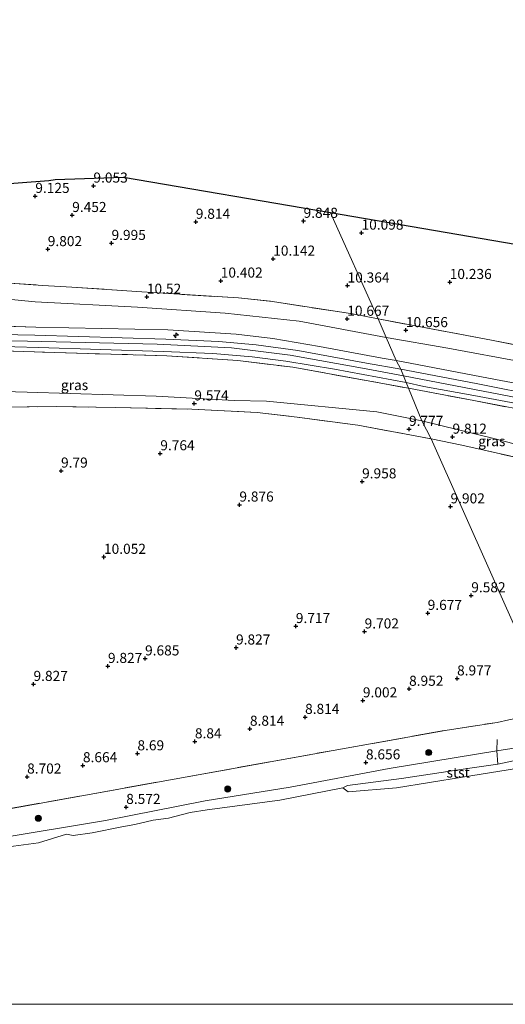
# Model space of a CAD drawing. Units: metres. Extents: x 179997 to 189053, y 418748 to 425001.
# Drawn here: x 184028 to 184149, y 418750 to 418994 of the extents above; entities that cross this region are included whole.
import ezdxf
from ezdxf.enums import TextEntityAlignment as Align

# ---------------------------------------------------------------- set-up
doc = ezdxf.new("R2010")
doc.units = ezdxf.units.M
doc.linetypes.add('IE-TERREINAFSCHEIDING', pattern=[10, 8, -2])
doc.layers.get('0').update_dxf_attribs({"lineweight": 25})
for name, color, linetype, lineweight in [('B-ME-AL-OVERIG-S-B1', 7, 'Continuous', 18), ('B-ME-GR-BOOM-S-B1', 93, 'Continuous', 18), ('B-ME-GW-KRUINLIJN-L-B1', 93, 'Continuous', 18), ('B-ME-GW-TEENLIJN-L-B1', 93, 'Continuous', 18), ('B-ME-IE-GRASLAND-GV-B6', 93, 'Continuous', 18), ('B-ME-IE-GRONDWERKLIJN-GROND_INGERICHT-GV-B6', 253, 'Continuous', 18), ('B-ME-IE-HULPGEOMETRIE-L-B1', 53, 'Continuous', 18), ('B-ME-IE-TERREINAFSCHEIDING-DOORGANG-L-B1', 8, 'IE-TERREINAFSCHEIDING-KUNSTMATIG-OPEN', 18), ('B-ME-IE-TERREINAFSCHEIDING-RASTERHEKWERK-L-B1', 8, 'IE-TERREINAFSCHEIDING', 18), ('B-ME-OB-BEKLEDING-GV-B6', 253, 'Continuous', 18), ('B-ME-OB-WATERLIJN-L-B1', 133, 'OB-WATERLIJN', 18), ('B-ME-OG-WATER-GV-B6', 153, 'Continuous', 18), ('B-ME-VH-VERH_SOORT-BITUMEN-GV-B6', 8, 'IE-TERREINAFSCHEIDING-NATUURLIJK-HOUTWAL', 18)]:
    doc.layers.add(name, color=color, linetype=linetype, lineweight=lineweight)
doc.layers.add('B-ME-GW-HOOGTEPUNT-S-B1', color=10, linetype='Continuous')
doc.layers.add('B-ME-KG-KADASTRAAL-OPNAMEDTMGRENS-L-B1', color=10, linetype='Continuous')
doc.styles.add('NLCS-ISO', font='NLCS-ISO.TTF')
doc.linetypes.add('IE-TERREINAFSCHEIDING-KUNSTMATIG-OPEN', pattern='A,7,-1.5,[67,NLCS.SHX,S=0.75,R=0,X=0,Y=0],-1.5', length=10)
doc.linetypes.add('IE-TERREINAFSCHEIDING-NATUURLIJK-HOUTWAL', pattern='A,7,-1.5,[67,NLCS.SHX,S=0.75,R=45,X=0,Y=0],-1.5,7,-1.5,[70,NLCS.SHX,S=0.75,R=0,X=0,Y=0],-1.5', length=20)
doc.linetypes.add('OB-WATERLIJN', pattern='A,10,[32,NLCS.SHX,S=2,R=0,X=0,Y=0],-12', length=22)

# ---------------------------------------------------------------- blocks, each defined once
blk = doc.blocks.new('hecto')
for p, q in [((0, 0.625), (-0.625, 0)), ((0, -0.625), (0, 0.625)), ((-0.625, 0), (0.625, 0)), ((0.625, 0), (0, -0.625))]:
    blk.add_line(p, q)
blk = doc.blocks.new('hoogtepunt')
for p, q in [((-0.5, 0), (0.5, 0)), ((0, 0.5), (0, -0.5))]:
    blk.add_line(p, q)
blk = doc.blocks.new('boom')
h = blk.add_hatch(color=256)
edge = h.paths.add_edge_path()
edge.add_arc((0, 0), 0.75, 0, 360)
blk.add_circle((0, 0), 0.75)

msp = doc.modelspace()

# ---------------------------------------------------------------- linework, layer by layer
at = {"layer": 'B-ME-GW-KRUINLIJN-L-B1'}
for points in [[(184123.317, 418906.027, 13.06), (184153.829, 418900.218, 12.92), (184174.77, 418895.385, 12.944), (184190.948, 418890.672, 13.024), (184204.234, 418886.045, 13.055), (184212.412, 418885.061, 13.016), (184219.157, 418885.067, 13.012), (184228.607, 418886.547, 13.008), (184238.632, 418889.004, 13), (184267.798, 418896.774, 13.043), (184283.885, 418901.147, 13.035), (184297.022, 418904.277, 13.067), (184312.137, 418907.289, 12.992), (184326.718, 418910.309, 13.051), (184351.197, 418915.056, 13.091), (184378.273, 418920.497, 13.079), (184404.08, 418925.904, 13.095), (184428.048, 418931.225, 13.127), (184447.531, 418935.882, 13.111), (184470.866, 418941.607, 13.126), (184494.3, 418947.383, 13.091), (184505.973, 418950.61, 13.181), (184507.629, 418950.961, 13.22)], [(184032.084, 418918.148, 12.945), (184064.849, 418917.46, 12.977), (184081.762, 418916.442, 12.992), (184090.859, 418915.288, 12.906), (184102.485, 418913.357, 12.933), (184117.984, 418910.483, 12.901), (184121.484, 418909.836, 12.925)], [(183763.886, 418844.096, 12.984), (183771.986, 418846.692, 13.041), (183792.86, 418853.984, 12.979), (183814.291, 418862.342, 13.038), (183840.417, 418873.457, 12.944), (183861.407, 418882.907, 12.948), (183882.549, 418892.21, 13.046), (183906.299, 418902.39, 12.992), (183922.518, 418909.232, 13.02), (183929.97, 418911.814, 13.016), (183938.568, 418913.669, 12.972), (183951.573, 418914.764, 12.969), (183971.905, 418915.813, 12.957), (184002.715, 418915.11, 12.883), (184030.011, 418914.702, 12.902), (184062.219, 418913.881, 12.976), (184080.605, 418912.972, 12.98), (184095.154, 418911.2, 12.988), (184114.019, 418907.788, 12.972), (184123.317, 418906.027, 13.06)], [(184121.484, 418909.836, 12.925), (184146.108, 418905.149, 12.936), (184165.926, 418901.414, 12.988), (184185.116, 418896.084, 12.916), (184202.549, 418890.136, 13.012), (184211.201, 418887.983, 12.996), (184214.011, 418887.951, 12.896)], [(184163.546, 418815.595, 8.441), (184146.484, 418812.946, 8.453), (184119.741, 418808.581, 8.434), (184095.202, 418803.884, 8.407), (184074.085, 418800.511, 8.411), (184049.342, 418795.627, 8.401), (184022.915, 418791.277, 8.443), (184007.828, 418789.15, 8.479), (183998.346, 418786.772, 8.492), (183990.456, 418783.82, 8.282), (183987.659, 418783.703, 8.318), (183983.602, 418783.254, 8.257), (183979.18, 418782.404, 8.33), (183975.201, 418782.596, 8.388), (183971.675, 418781.357, 8.38), (183969.29, 418780.759, 8.342), (183953.741, 418778.51, 8.544), (183929.25, 418773.001, 8.159), (183908.494, 418768.139, 8.121), (183894.541, 418764.914, 8.33), (183865.758, 418759.976, 8.271), (183842.978, 418756.032, 8.233), (183820.781, 418750.554, 8.135), (183817.5803, 418750, 8.1501)]]:
    msp.add_polyline3d(points, dxfattribs=at)
at = {"layer": 'B-ME-GW-TEENLIJN-L-B1'}
for points in [[(183760.023, 418854.262, 10.36), (183771.544, 418859.115, 10.211), (183790.707, 418866.476, 9.923), (183811.022, 418875.451, 9.82), (183833.27, 418884.487, 9.99), (183855.663, 418894.36, 9.916), (183876.654, 418903.305, 9.918), (183902.987, 418914.213, 9.963), (183915.479, 418919.739, 10.076), (183927.39, 418923.758, 9.956), (183937.559, 418924.986, 10.311), (183950.262, 418926.411, 10.101), (183963.128, 418927.463, 10.117), (183982.516, 418927.197, 10.348), (184009.014, 418926.665, 10.204), (184031.946, 418924.466, 10.764), (184057.293, 418923.135, 10.833), (184079.064, 418921.594, 10.728), (184097.44, 418919.607, 10.831), (184118.989, 418915.571, 10.948)], [(184214.011, 418887.951, 12.896), (184203.421, 418893.595, 11.334), (184197.419, 418897.003, 11.194), (184183.054, 418902.463, 11.046), (184170.509, 418905.671, 11.218), (184153.044, 418909.452, 11.102), (184134.254, 418912.924, 11.058), (184118.989, 418915.571, 10.948)], [(183955.56, 418898.061, 9.675), (183958.995, 418897.877, 9.491), (183967.088, 418899.556, 9.659), (183991.148, 418901.618, 9.749), (184009.8, 418902.561, 9.96), (184029.927, 418902.02, 9.787), (184061.918, 418901.026, 10.008), (184081.303, 418899.941, 9.83), (184089.303, 418899.731, 9.906), (184116.688, 418897.106, 10.32), (184127.815, 418894.913, 10.385)], [(184127.815, 418894.913, 10.385), (184146.038, 418890.378, 9.967), (184162.572, 418886.048, 10.003), (184168.899, 418885.838, 10.313), (184185.636, 418886.43, 12.311), (184190.553, 418886.944, 12.821), (184191.927, 418887.452, 12.864)]]:
    msp.add_polyline3d(points, dxfattribs=at)
at = {"layer": 'B-ME-IE-GRASLAND-GV-B6'}
for points in [[(184004.24, 418930.519, 9.995), (184033.823, 418928.511, 10.307), (184041.036, 418928.071, 10.575), (184058.346, 418926.917, 10.632), (184082.333, 418925.415, 10.785), (184090.756, 418924.53, 10.737), (184110.62, 418921.422, 10.753), (184117.001, 418920.178, 10.694)], [(184117.001, 418920.178, 10.694), (184118.989, 418915.571, 10.948), (184097.44, 418919.607, 10.831), (184079.064, 418921.594, 10.728), (184057.293, 418923.135, 10.833), (184031.946, 418924.466, 10.764), (184009.014, 418926.665, 10.204)], [(184009.014, 418926.665, 10.204), (184031.946, 418924.466, 10.764), (184057.293, 418923.135, 10.833), (184079.064, 418921.594, 10.728), (184097.44, 418919.607, 10.831), (184118.989, 418915.571, 10.948)], [(184153.044, 418909.452, 11.102), (184134.254, 418912.924, 11.058), (184118.989, 418915.571, 10.948), (184117.001, 418920.178, 10.694), (184143.428, 418915.223, 10.995), (184162.365, 418911.569, 10.835)], [(184032.084, 418918.148, 12.945), (184064.849, 418917.46, 12.977), (184081.762, 418916.442, 12.992), (184090.859, 418915.288, 12.906), (184102.485, 418913.357, 12.933), (184117.984, 418910.483, 12.901), (184121.484, 418909.836, 12.925), (184122.675, 418907.674, 12.921), (184114.115, 418909.242, 13.082), (184097.078, 418912.318, 13.043), (184086.731, 418913.744, 12.984), (184077.465, 418914.605, 12.925), (184064.35, 418915.132, 13.035), (184031.822, 418916.191, 12.972), (183998.161, 418916.81, 12.945)], [(184006.971, 418918.972, 13.036), (184032.084, 418918.148, 12.945)], [(184118.989, 418915.571, 10.948), (184121.484, 418909.836, 12.925), (184117.984, 418910.483, 12.901), (184102.485, 418913.357, 12.933), (184090.859, 418915.288, 12.906), (184081.762, 418916.442, 12.992), (184064.849, 418917.46, 12.977), (184032.084, 418918.148, 12.945), (184006.971, 418918.972, 13.036)], [(184214.011, 418887.951, 12.896), (184211.201, 418887.983, 12.996), (184202.549, 418890.136, 13.012), (184185.116, 418896.084, 12.916), (184165.926, 418901.414, 12.988), (184146.108, 418905.149, 12.936), (184121.484, 418909.836, 12.925), (184118.989, 418915.571, 10.948), (184134.254, 418912.924, 11.058), (184153.044, 418909.452, 11.102), (184170.509, 418905.671, 11.218), (184183.054, 418902.463, 11.046), (184197.419, 418897.003, 11.194), (184203.421, 418893.595, 11.334), (184214.011, 418887.951, 12.896)], [(184124.514, 418902.983, 13.1), (184127.815, 418894.913, 10.385), (184116.688, 418897.106, 10.32), (184089.303, 418899.731, 9.906), (184081.303, 418899.941, 9.83), (184061.918, 418901.026, 10.008), (184029.927, 418902.02, 9.787), (184009.8, 418902.561, 9.96), (183991.148, 418901.618, 9.749), (183967.088, 418899.556, 9.659), (183958.995, 418897.877, 9.491), (183955.56, 418898.061, 9.675), (183974.023, 418903.355, 11.051), (183991.546, 418908.77, 12.615), (183999.88, 418910.71, 12.805), (184006.697, 418912.127, 12.941), (184013.75, 418912.632, 12.968), (184036.791, 418911.839, 12.845), (184064.616, 418911.065, 12.869), (184082.226, 418909.893, 12.901), (184095.827, 418908.192, 12.905), (184124.514, 418902.983, 13.1)], [(184123.951, 418904.422, 12.925), (184124.514, 418902.983, 13.1), (184095.827, 418908.192, 12.905), (184082.226, 418909.893, 12.901), (184064.616, 418911.065, 12.869), (184036.791, 418911.839, 12.845), (184013.75, 418912.632, 12.968)], [(184015.063, 418913.607, 12.953), (184032.773, 418913.095, 13.093), (184063.687, 418912.133, 12.937), (184075.965, 418911.579, 12.917), (184085.715, 418910.751, 12.933), (184094.084, 418909.713, 12.953), (184106.146, 418907.74, 12.953), (184123.951, 418904.422, 12.925)], [(184157.954, 418900.82, 13.039), (184141.291, 418904.154, 12.96), (184122.675, 418907.674, 12.921), (184121.484, 418909.836, 12.925), (184146.108, 418905.149, 12.936), (184165.926, 418901.414, 12.988)], [(184009.8, 418902.561, 9.96), (184029.927, 418902.02, 9.787), (184061.918, 418901.026, 10.008), (184081.303, 418899.941, 9.83), (184089.303, 418899.731, 9.906), (184116.688, 418897.106, 10.32), (184127.815, 418894.913, 10.385), (184130.133, 418890.431, 10.046), (184111.97, 418893.793, 9.949), (184096.921, 418895.781, 9.78), (184086.997, 418896.973, 9.818), (184070.824, 418897.758, 9.606), (184051.804, 418898.225, 9.557), (184037.257, 418898.433, 9.495), (184022.434, 418898.276, 9.535)], [(184196.585, 418886.973, 12.944), (184191.927, 418887.452, 12.864), (184180.337, 418890.946, 12.96), (184164.973, 418895.09, 12.908), (184152.793, 418897.589, 12.956), (184140.72, 418899.915, 12.956), (184124.514, 418902.983, 13.1), (184123.951, 418904.422, 12.925), (184128.343, 418903.45, 12.928), (184140.779, 418901.152, 12.976), (184152.627, 418898.912, 12.928), (184163.475, 418896.589, 12.924), (184171.645, 418894.632, 12.928), (184182.026, 418891.812, 12.984), (184194.569, 418887.859, 12.936), (184196.585, 418886.973, 12.944)], [(184191.927, 418887.452, 12.864), (184190.553, 418886.944, 12.821), (184185.636, 418886.43, 12.311), (184168.899, 418885.838, 10.313), (184162.572, 418886.048, 10.003), (184146.038, 418890.378, 9.967), (184127.815, 418894.913, 10.385), (184124.514, 418902.983, 13.1), (184140.72, 418899.915, 12.956), (184152.793, 418897.589, 12.956), (184164.973, 418895.09, 12.908), (184180.337, 418890.946, 12.96), (184191.927, 418887.452, 12.864)], [(184162.572, 418886.048, 10.003), (184155.862, 418884.773, 9.808), (184137.736, 418888.83, 9.875), (184130.133, 418890.431, 10.046), (184127.815, 418894.913, 10.385), (184146.038, 418890.378, 9.967), (184162.572, 418886.048, 10.003)], [(184015.392, 418796.756, 8.652), (184044.42, 418801.942, 8.632), (184072.381, 418807, 8.596), (184105.832, 418813.033, 8.509), (184133.627, 418818, 8.652), (184146.513, 418819.984, 8.826), (184149.467, 418820.673, 8.823), (184160.259, 418822.695, 8.608), (184163.546, 418815.595, 8.441), (184146.484, 418812.946, 8.453), (184119.741, 418808.581, 8.434), (184095.202, 418803.884, 8.407), (184074.085, 418800.511, 8.411), (184049.342, 418795.627, 8.401), (184022.915, 418791.277, 8.443)], [(184164.174, 418813.564, 7.649), (184160.317, 418812.067, 7.649), (184158.436, 418811.262, 7.649), (184155.56, 418811.496, 7.865), (184146.736, 418809.594, 7.909), (184146.484, 418812.946, 8.453), (184163.546, 418815.595, 8.441), (184164.174, 418813.564, 7.649)], [(184022.915, 418791.277, 8.443), (184049.342, 418795.627, 8.401), (184074.085, 418800.511, 8.411), (184095.202, 418803.884, 8.407), (184119.741, 418808.581, 8.434), (184146.484, 418812.946, 8.453), (184146.736, 418809.594, 7.909), (184139.733, 418808.612, 7.877), (184122.766, 418806.062, 7.869), (184109.426, 418804.374, 7.722), (184108.248, 418803.781, 7.649), (184092.577, 418800.73, 7.649), (184074.568, 418798.316, 7.649), (184070.38, 418797.611, 7.649), (184064.978, 418796.195, 7.649), (184061.156, 418795.753, 7.649), (184056.624, 418794.658, 7.649), (184053.421, 418794.079, 7.649), (184046.044, 418792.554, 7.649), (184041.33, 418791.932, 7.649), (184039.713, 418792.264, 7.649), (184032.786, 418790.099, 7.649), (184024.049, 418788.943, 7.649)]]:
    msp.add_polyline3d(points, dxfattribs=at)
at = {"layer": 'B-ME-IE-GRONDWERKLIJN-GROND_INGERICHT-GV-B6'}
for points in [[(183896.033, 418943.915, 9.025), (184035.343, 418954.464, 9.209), (184036.85, 418954.699, 9.195), (184053.848, 418955.27, 8.986), (184105.154, 418946.521, 9.741)], [(184105.154, 418946.521, 9.741), (184117.001, 418920.178, 10.694), (184110.62, 418921.422, 10.753), (184090.756, 418924.53, 10.737), (184082.333, 418925.415, 10.785), (184058.346, 418926.917, 10.632), (184041.036, 418928.071, 10.575), (184033.823, 418928.511, 10.307), (184004.24, 418930.519, 9.995)], [(184248.573, 418937.324, 9.971), (184251.877, 418912.878, 10.178), (184252.775, 418904.793, 10.855), (184239.111, 418901.368, 10.5), (184224.416, 418897.791, 10.604), (184215.719, 418898.489, 10.508), (184203.023, 418899.88, 10.799), (184200.469, 418900.687, 10.765), (184195.445, 418902.407, 10.659), (184182.852, 418906.501, 10.967), (184175.488, 418908.611, 11.035), (184162.365, 418911.569, 10.835), (184143.428, 418915.223, 10.995), (184117.001, 418920.178, 10.694), (184105.154, 418946.521, 9.741), (184211.301, 418928.352, 10.11), (184248.573, 418937.324, 9.971)], [(184022.434, 418898.276, 9.535), (184037.257, 418898.433, 9.495), (184051.804, 418898.225, 9.557), (184070.824, 418897.758, 9.606), (184086.997, 418896.973, 9.818), (184096.921, 418895.781, 9.78), (184111.97, 418893.793, 9.949), (184130.133, 418890.431, 10.046)], [(184130.133, 418890.431, 10.046), (184160.259, 418822.695, 8.608), (184149.467, 418820.673, 8.823), (184146.513, 418819.984, 8.826), (184133.627, 418818, 8.652), (184105.832, 418813.033, 8.509), (184072.381, 418807, 8.596), (184044.42, 418801.942, 8.632), (184015.392, 418796.756, 8.652)], [(184160.259, 418822.695, 8.608), (184130.133, 418890.431, 10.046), (184137.736, 418888.83, 9.875), (184155.862, 418884.773, 9.808)]]:
    msp.add_polyline3d(points, dxfattribs=at)
at = {"layer": 'B-ME-IE-HULPGEOMETRIE-L-B1'}
msp.add_polyline3d([(184105.154, 418946.521, 9.741), (184117.001, 418920.178, 10.694), (184118.989, 418915.571, 10.948), (184121.484, 418909.836, 12.925), (184122.675, 418907.674, 12.921), (184123.317, 418906.027, 13.06), (184123.951, 418904.422, 12.925), (184124.514, 418902.983, 13.1), (184127.815, 418894.913, 10.385), (184130.133, 418890.431, 10.046), (184160.259, 418822.695, 8.608), (184163.546, 418815.595, 8.441), (184164.174, 418813.564, 7.649), (184165.361, 418810.986, 7.649), (184192.839, 418750.062, 7.649), (184192.8664, 418750, 7.649)], dxfattribs=at)
at = {"layer": 'B-ME-IE-TERREINAFSCHEIDING-DOORGANG-L-B1'}
msp.add_line((184146.513, 418819.984, 8.826), (184149.467, 418820.673, 8.823), dxfattribs=at)
at = {"layer": 'B-ME-IE-TERREINAFSCHEIDING-RASTERHEKWERK-L-B1'}
for points in [[(184004.24, 418930.519, 9.995), (184033.823, 418928.511, 10.307), (184041.036, 418928.071, 10.575), (184058.346, 418926.917, 10.632), (184082.333, 418925.415, 10.785), (184090.756, 418924.53, 10.737), (184110.62, 418921.422, 10.753), (184117.001, 418920.178, 10.694)], [(184032.084, 418918.148, 12.945), (184006.971, 418918.972, 13.036), (183984.563, 418919.443, 12.997), (183964.345, 418919.283, 12.958), (183946.642, 418918.139, 13.056), (183936.938, 418917.395, 12.919), (183929.432, 418915.406, 13.075), (183919.701, 418912.116, 13.036), (183908.38, 418907.359, 12.939), (183900.298, 418904.104, 12.912), (183874.725, 418892.694, 12.932), (183850.652, 418882.197, 12.873), (183825.826, 418871.448, 12.893), (183804.931, 418862.799, 12.873), (183781.477, 418853.93, 12.854), (183762.177, 418847.194, 12.834)], [(184195.445, 418902.407, 10.659), (184182.852, 418906.501, 10.967), (184175.488, 418908.611, 11.035), (184162.365, 418911.569, 10.835), (184143.428, 418915.223, 10.995), (184117.001, 418920.178, 10.694)], [(183991.546, 418908.77, 12.615), (183999.88, 418910.71, 12.805), (184006.697, 418912.127, 12.941), (184013.75, 418912.632, 12.968), (184036.791, 418911.839, 12.845), (184064.616, 418911.065, 12.869), (184082.226, 418909.893, 12.901), (184095.827, 418908.192, 12.905), (184124.514, 418902.983, 13.1)], [(184124.514, 418902.983, 13.1), (184140.72, 418899.915, 12.956), (184152.793, 418897.589, 12.956), (184164.973, 418895.09, 12.908), (184180.337, 418890.946, 12.96), (184191.927, 418887.452, 12.864)], [(183944.118, 418893.616, 9.286), (183963.889, 418894.781, 9.274), (183988.221, 418896.661, 9.356), (184005.746, 418897.775, 9.496), (184022.434, 418898.276, 9.535), (184037.257, 418898.433, 9.495), (184051.804, 418898.225, 9.557), (184070.824, 418897.758, 9.606), (184086.997, 418896.973, 9.818), (184096.921, 418895.781, 9.78), (184111.97, 418893.793, 9.949), (184130.133, 418890.431, 10.046)], [(184130.133, 418890.431, 10.046), (184137.736, 418888.83, 9.875), (184155.862, 418884.773, 9.808)], [(183801.516, 418756.83, 8.637), (183828.865, 418762.077, 8.459), (183851.403, 418766.062, 8.494), (183873.94, 418770.048, 8.529), (183912.474, 418777.103, 8.541), (183947.498, 418783.691, 8.58), (183982.326, 418790.474, 8.6), (184015.392, 418796.756, 8.652), (184044.42, 418801.942, 8.632), (184072.381, 418807, 8.596), (184105.832, 418813.033, 8.509), (184133.627, 418818, 8.652), (184146.513, 418819.984, 8.826)], [(184146.736, 418809.594, 7.909), (184146.484, 418812.946, 8.453), (184146.534, 418815.735, 8.643)]]:
    msp.add_polyline3d(points, dxfattribs=at)
at = {"layer": 'B-ME-KG-KADASTRAAL-OPNAMEDTMGRENS-L-B1'}
for points in [[(184487.793, 418994.493, 10.051), (184483.139, 418992.821, 10.051), (184482.482, 418992.728, 9.971), (184480.017, 418992.236, 10.051), (184479.191, 418991.877, 10.039), (184332.055, 418957.02, 10.178), (184293.605, 418947.95, 9.813), (184269.738, 418942.436, 9.84), (184248.573, 418937.324, 9.971), (184211.301, 418928.352, 10.11), (184105.154, 418946.521, 9.741)], [(184105.154, 418946.521, 9.741), (184053.848, 418955.27, 8.986), (184036.85, 418954.699, 9.195), (184035.343, 418954.464, 9.209), (183896.033, 418943.915, 9.025), (183744.597, 418890.612, 9.209)]]:
    msp.add_polyline3d(points, dxfattribs=at)
at = {"layer": 'B-ME-OB-BEKLEDING-GV-B6'}
msp.add_polyline3d([(184158.436, 418811.262, 7.649), (184156.833, 418809.838, 7.649), (184153.89, 418808.943, 7.649), (184137.964, 418806.407, 7.649), (184121.554, 418803.73, 7.649), (184109.568, 418802.75, 7.649), (184108.248, 418803.781, 7.649), (184109.426, 418804.374, 7.722), (184122.766, 418806.062, 7.869), (184139.733, 418808.612, 7.877), (184146.736, 418809.594, 7.909), (184155.56, 418811.496, 7.865), (184158.436, 418811.262, 7.649)], dxfattribs=at)
at = {"layer": 'B-ME-OB-WATERLIJN-L-B1'}
msp.add_polyline3d([(184164.174, 418813.564, 7.649), (184160.317, 418812.067, 7.649), (184158.436, 418811.262, 7.649), (184156.833, 418809.838, 7.649), (184153.89, 418808.943, 7.649), (184137.964, 418806.407, 7.649), (184121.554, 418803.73, 7.649), (184109.568, 418802.75, 7.649), (184108.248, 418803.781, 7.649), (184092.577, 418800.73, 7.649), (184074.568, 418798.316, 7.649), (184070.38, 418797.611, 7.649), (184064.978, 418796.195, 7.649), (184061.156, 418795.753, 7.649), (184056.624, 418794.658, 7.649), (184053.421, 418794.079, 7.649), (184046.044, 418792.554, 7.649), (184041.33, 418791.932, 7.649), (184039.713, 418792.264, 7.649), (184032.786, 418790.099, 7.649), (184024.049, 418788.943, 7.649)], dxfattribs=at)
at = {"layer": 'B-ME-OG-WATER-GV-B6'}
for points in [[(184024.049, 418788.943, 7.649), (184032.786, 418790.099, 7.649), (184039.713, 418792.264, 7.649), (184041.33, 418791.932, 7.649), (184046.044, 418792.554, 7.649), (184053.421, 418794.079, 7.649), (184056.624, 418794.658, 7.649), (184061.156, 418795.753, 7.649), (184064.978, 418796.195, 7.649), (184070.38, 418797.611, 7.649), (184074.568, 418798.316, 7.649), (184092.577, 418800.73, 7.649), (184108.248, 418803.781, 7.649), (184109.568, 418802.75, 7.649), (184121.554, 418803.73, 7.649), (184137.964, 418806.407, 7.649), (184153.89, 418808.943, 7.649)], [(184192.8664, 418750, 7.649), (183824.3643, 418750, 7.649)]]:
    msp.add_polyline3d(points, dxfattribs=at)
at = {"layer": 'B-ME-VH-VERH_SOORT-BITUMEN-GV-B6'}
for points in [[(183998.161, 418916.81, 12.945), (184031.822, 418916.191, 12.972), (184064.35, 418915.132, 13.035), (184077.465, 418914.605, 12.925), (184086.731, 418913.744, 12.984), (184097.078, 418912.318, 13.043), (184114.115, 418909.242, 13.082), (184122.675, 418907.674, 12.921)], [(184122.675, 418907.674, 12.921), (184123.317, 418906.027, 13.06), (184123.951, 418904.422, 12.925), (184106.146, 418907.74, 12.953), (184094.084, 418909.713, 12.953), (184085.715, 418910.751, 12.933), (184075.965, 418911.579, 12.917), (184063.687, 418912.133, 12.937), (184032.773, 418913.095, 13.093), (184015.063, 418913.607, 12.953)], [(184152.627, 418898.912, 12.928), (184140.779, 418901.152, 12.976), (184128.343, 418903.45, 12.928), (184123.951, 418904.422, 12.925), (184123.317, 418906.027, 13.06), (184122.675, 418907.674, 12.921), (184141.291, 418904.154, 12.96), (184157.954, 418900.82, 13.039)]]:
    msp.add_polyline3d(points, dxfattribs=at)

# ---------------------------------------------------------------- block references
at = {"layer": 'B-ME-AL-OVERIG-S-B1', "rotation": 90}
msp.add_blockref('hecto', (184066.851, 418916.139, 13.192), dxfattribs=at)
at = {"layer": 'B-ME-GR-BOOM-S-B1', "rotation": 90}
for p in [(184129.562, 418812.517, 8.541), (184079.7, 418803.464, 8.588), (184032.709, 418796.194, 8.525)]:
    msp.add_blockref('boom', p, dxfattribs=at)
at = {"layer": 'B-ME-GW-HOOGTEPUNT-S-B1', "rotation": 90}
for p in [(184046.37, 418953.256, 9.053), (184046.37, 418953.256, 9.053), (184031.95, 418950.695, 9.125), (184031.95, 418950.695, 9.125), (184041.107, 418945.954, 9.452), (184041.107, 418945.954, 9.452), (184071.774, 418944.268, 9.814), (184071.774, 418944.268, 9.814), (184098.503, 418944.508, 9.848), (184098.503, 418944.508, 9.848), (184112.884, 418941.569, 10.098), (184112.884, 418941.569, 10.098), (184050.86, 418939.017, 9.995), (184050.86, 418939.017, 9.995), (184035.044, 418937.48, 9.802), (184035.044, 418937.48, 9.802), (184090.971, 418935.114, 10.142), (184090.971, 418935.114, 10.142), (184077.955, 418929.673, 10.402), (184077.955, 418929.673, 10.402), (184134.765, 418929.317, 10.236), (184134.765, 418929.317, 10.236), (184109.417, 418928.452, 10.364), (184109.417, 418928.452, 10.364), (184059.623, 418925.654, 10.52), (184059.623, 418925.654, 10.52), (184109.345, 418920.193, 10.667), (184109.345, 418920.193, 10.667), (184123.901, 418917.365, 10.656), (184123.901, 418917.365, 10.656), (184071.401, 418899.171, 9.574), (184071.401, 418899.171, 9.574), (184124.661, 418892.849, 9.777), (184124.661, 418892.849, 9.777), (184135.451, 418890.907, 9.812), (184135.451, 418890.907, 9.812), (184062.962, 418886.786, 9.764), (184062.962, 418886.786, 9.764), (184038.337, 418882.492, 9.79), (184038.337, 418882.492, 9.79), (184113.023, 418879.813, 9.958), (184113.023, 418879.813, 9.958), (184082.58, 418874.052, 9.876), (184082.58, 418874.052, 9.876), (184134.96, 418873.602, 9.902), (184134.96, 418873.602, 9.902), (184048.988, 418861.075, 10.052), (184048.988, 418861.075, 10.052), (184140.109, 418851.523, 9.582), (184140.109, 418851.523, 9.582), (184129.295, 418847.151, 9.677), (184129.295, 418847.151, 9.677), (184096.58, 418843.889, 9.717), (184096.58, 418843.889, 9.717), (184113.647, 418842.545, 9.702), (184113.647, 418842.545, 9.702), (184081.752, 418838.56, 9.827), (184081.752, 418838.56, 9.827), (184059.178, 418835.851, 9.685), (184059.178, 418835.851, 9.685), (184049.976, 418833.983, 9.827), (184049.976, 418833.983, 9.827), (184136.591, 418830.888, 8.977), (184136.591, 418830.888, 8.977), (184031.507, 418829.518, 9.827), (184031.507, 418829.518, 9.827), (184124.682, 418828.304, 8.952), (184124.682, 418828.304, 8.952), (184113.215, 418825.432, 9.002), (184113.215, 418825.432, 9.002), (184098.881, 418821.333, 8.814), (184098.881, 418821.333, 8.814), (184085.196, 418818.394, 8.814), (184085.196, 418818.394, 8.814), (184071.544, 418815.262, 8.84), (184071.544, 418815.262, 8.84), (184057.284, 418812.282, 8.69), (184057.284, 418812.282, 8.69), (184043.767, 418809.332, 8.664), (184043.767, 418809.332, 8.664), (184113.977, 418810.037, 8.656), (184113.977, 418810.037, 8.656), (184029.922, 418806.516, 8.702), (184029.922, 418806.516, 8.702), (184054.502, 418798.97, 8.572), (184054.502, 418798.97, 8.572)]:
    msp.add_blockref('hoogtepunt', p, dxfattribs=at)

# ---------------------------------------------------------------- texts
at = {"layer": 'B-ME-GW-HOOGTEPUNT-S-B1', "ltscale": 0.2, "style": 'NLCS-ISO'}
for s, p in [('9.053', (184046.37, 418953.256, 9.053)), ('9.053', (184046.37, 418953.256, 9.053)), ('9.125', (184031.95, 418950.695, 9.125)), ('9.125', (184031.95, 418950.695, 9.125)), ('9.452', (184041.107, 418945.954, 9.452)), ('9.452', (184041.107, 418945.954, 9.452)), ('9.814', (184071.774, 418944.268, 9.814)), ('9.814', (184071.774, 418944.268, 9.814)), ('9.848', (184098.503, 418944.508, 9.848)), ('9.848', (184098.503, 418944.508, 9.848)), ('10.098', (184112.884, 418941.569, 10.098)), ('10.098', (184112.884, 418941.569, 10.098)), ('9.995', (184050.86, 418939.017, 9.995)), ('9.995', (184050.86, 418939.017, 9.995)), ('9.802', (184035.044, 418937.48, 9.802)), ('9.802', (184035.044, 418937.48, 9.802)), ('10.142', (184090.971, 418935.114, 10.142)), ('10.142', (184090.971, 418935.114, 10.142)), ('10.402', (184077.955, 418929.673, 10.402)), ('10.402', (184077.955, 418929.673, 10.402)), ('10.364', (184109.417, 418928.452, 10.364)), ('10.364', (184109.417, 418928.452, 10.364)), ('10.236', (184134.765, 418929.317, 10.236)), ('10.236', (184134.765, 418929.317, 10.236)), ('10.52', (184059.623, 418925.654, 10.52)), ('10.52', (184059.623, 418925.654, 10.52)), ('10.667', (184109.345, 418920.193, 10.667)), ('10.667', (184109.345, 418920.193, 10.667)), ('10.656', (184123.901, 418917.365, 10.656)), ('10.656', (184123.901, 418917.365, 10.656)), ('9.574', (184071.401, 418899.171, 9.574)), ('9.574', (184071.401, 418899.171, 9.574)), ('9.777', (184124.661, 418892.849, 9.777)), ('9.777', (184124.661, 418892.849, 9.777)), ('9.812', (184135.451, 418890.907, 9.812)), ('9.812', (184135.451, 418890.907, 9.812)), ('9.764', (184062.962, 418886.786, 9.764)), ('9.764', (184062.962, 418886.786, 9.764)), ('9.79', (184038.337, 418882.492, 9.79)), ('9.79', (184038.337, 418882.492, 9.79)), ('9.958', (184113.023, 418879.813, 9.958)), ('9.958', (184113.023, 418879.813, 9.958)), ('9.876', (184082.58, 418874.052, 9.876)), ('9.876', (184082.58, 418874.052, 9.876)), ('9.902', (184134.96, 418873.602, 9.902)), ('9.902', (184134.96, 418873.602, 9.902)), ('10.052', (184048.988, 418861.075, 10.052)), ('10.052', (184048.988, 418861.075, 10.052)), ('9.582', (184140.109, 418851.523, 9.582)), ('9.582', (184140.109, 418851.523, 9.582)), ('9.677', (184129.295, 418847.151, 9.677)), ('9.677', (184129.295, 418847.151, 9.677)), ('9.717', (184096.58, 418843.889, 9.717)), ('9.717', (184096.58, 418843.889, 9.717)), ('9.702', (184113.647, 418842.545, 9.702)), ('9.702', (184113.647, 418842.545, 9.702)), ('9.827', (184081.752, 418838.56, 9.827)), ('9.827', (184081.752, 418838.56, 9.827)), ('9.685', (184059.178, 418835.851, 9.685)), ('9.685', (184059.178, 418835.851, 9.685)), ('9.827', (184049.976, 418833.983, 9.827)), ('9.827', (184049.976, 418833.983, 9.827)), ('8.977', (184136.591, 418830.888, 8.977)), ('8.977', (184136.591, 418830.888, 8.977)), ('9.827', (184031.507, 418829.518, 9.827)), ('9.827', (184031.507, 418829.518, 9.827)), ('8.952', (184124.682, 418828.304, 8.952)), ('8.952', (184124.682, 418828.304, 8.952)), ('9.002', (184113.215, 418825.432, 9.002)), ('9.002', (184113.215, 418825.432, 9.002)), ('8.814', (184098.881, 418821.333, 8.814)), ('8.814', (184098.881, 418821.333, 8.814)), ('8.814', (184085.196, 418818.394, 8.814)), ('8.814', (184085.196, 418818.394, 8.814)), ('8.84', (184071.544, 418815.262, 8.84)), ('8.84', (184071.544, 418815.262, 8.84)), ('8.69', (184057.284, 418812.282, 8.69)), ('8.69', (184057.284, 418812.282, 8.69)), ('8.664', (184043.767, 418809.332, 8.664)), ('8.664', (184043.767, 418809.332, 8.664)), ('8.656', (184113.977, 418810.037, 8.656)), ('8.656', (184113.977, 418810.037, 8.656)), ('8.702', (184029.922, 418806.516, 8.702)), ('8.702', (184029.922, 418806.516, 8.702)), ('8.572', (184054.502, 418798.97, 8.572)), ('8.572', (184054.502, 418798.97, 8.572))]:
    msp.add_text(s, height=2.5, dxfattribs=at).set_placement(p, align=Align.BOTTOM_LEFT)
at = {"layer": 'B-ME-IE-GRASLAND-GV-B6', "ltscale": 0.2, "style": 'NLCS-ISO'}
for p in [(184041.6875, 418903.7725), (184145.1935, 418889.843)]:
    msp.add_text('gras', height=2.5, dxfattribs=at).set_placement(p, align=Align.MIDDLE_CENTER)
at = {"layer": 'B-ME-OB-BEKLEDING-GV-B6', "ltscale": 0.2, "style": 'NLCS-ISO'}
msp.add_text('stst', height=2.5, dxfattribs=at).set_placement((184136.8577, 418807.547), align=Align.MIDDLE_CENTER)

doc.saveas('drawing.dxf')
